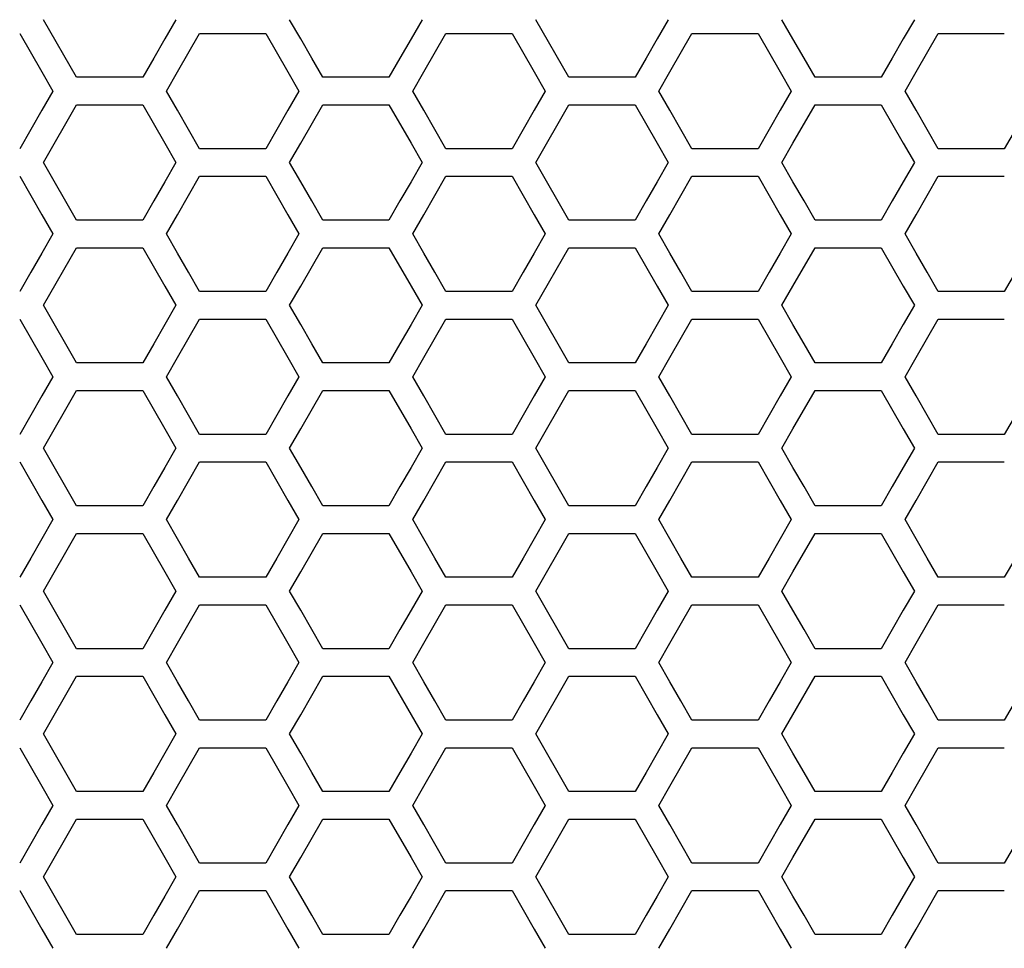
# Model space of a CAD drawing. Extents: x 546 to 5237, y -875 to 3229.
# Drawn here: x 1153 to 1207, y 1054 to 1105 of the extents above; entities that cross this region are included whole.
import ezdxf

# ---------------------------------------------------------------- set-up
doc = ezdxf.new("R2010")
doc.units = 0
doc.header["$MEASUREMENT"] = 0
doc.layers.get('0').update_dxf_attribs({"linetype": 'CONTINUOUS'})
doc.layers.get('Defpoints').update_dxf_attribs({"linetype": 'CONTINUOUS'})
doc.layers.add('OBJECT', color=1, linetype='CONTINUOUS')
doc.styles.get("Standard").update_dxf_attribs({"font": 'romans.shx', "oblique": 10, "height": 30})
doc.dimstyles.get("Standard").update_dxf_attribs({"dimtxt": 20, "dimasz": 20, "dimexe": 3, "dimexo": 30, "dimgap": 20, "dimtad": 0, "dimdec": 0, "dimzin": 0, "dimdsep": 46, "dimtxsty": 'Standard', "dimblk": 'OBLIQUE', "dimcen": 12, "dimclrd": 5, "dimclre": 5, "dimclrt": 7, "dimadec": 0, "dimazin": 0, "dimtfac": 1, "dimtdec": 0, "dimtofl": 0, "dimtmove": 0, "dimatfit": 3, "dimldrblk": 'OBLIQUE', "dimfxl": 1, "dimtolj": 1, "dimtzin": 0, "dimarcsym": 0})

# ---------------------------------------------------------------- blocks, each defined once
blk = doc.blocks.new('_Oblique')
at = {"layer": 'OBJECT', "color": 0, "lineweight": -2}
blk.add_line((-0.5, -0.5), (0.5, 0.5), dxfattribs=at)
blk = doc.blocks.new('*D152')
at = {"layer": 'Defpoints', "color": 0, "transparency": 16777216}
for p in [(660.423, 1168.86), (1047.17, 1168.86), (1193.17, 563.86)]:
    blk.add_point(p, dxfattribs=at)
at = {"layer": 'OBJECT', "color": 5, "lineweight": -2, "transparency": 16777216}
for p, q in [((1017.17, 1168.86), (657.423, 1168.86)), ((660.423, 1168.86), (660.423, 994.663)), ((660.423, 563.86), (660.423, 736.937)), ((1163.17, 563.86), (657.423, 563.86))]:
    blk.add_line(p, q, dxfattribs=at)
at = {"layer": 'OBJECT', "color": 5, "lineweight": -2, "transparency": 16777216, "xscale": 20, "yscale": 20, "zscale": 20}
for p, rotation in [((660.423, 1168.86), 90), ((660.423, 563.86), 270)]:
    blk.add_blockref('_Oblique', p, dxfattribs=dict(at, rotation=rotation))
at = {"layer": 'OBJECT', "color": 7, "transparency": 16777216, "insert": (660.423, 865.8), "char_height": 30, "attachment_point": 5, "rotation": 90}
blk.add_mtext('\\A1;605mm\\P [23.82"]', dxfattribs=at)

msp = doc.modelspace()

# ---------------------------------------------------------------- linework, layer by layer
at = {"color": 7, "linetype": 'Continuous'}
for p, q in [((1155.915, 1101.951), (1154.082, 1105.143)), ((1161.415, 1105.143), (1160.804, 1104.079)), ((1168.325, 1104.079), (1167.714, 1105.143)), ((1175.046, 1105.143), (1174.435, 1104.079)), ((1183.178, 1101.951), (1181.345, 1105.143)), ((1188.677, 1105.143), (1188.066, 1104.079)), ((1195.587, 1104.079), (1194.976, 1105.143)), ((1202.308, 1105.143), (1201.697, 1104.079)), ((1152.765, 1104.377), (1153.987, 1102.249)), ((1161.508, 1102.249), (1162.73, 1104.377)), ((1162.73, 1104.377), (1166.396, 1104.377)), ((1166.396, 1104.377), (1167.618, 1102.249)), ((1175.139, 1102.249), (1176.361, 1104.377)), ((1176.361, 1104.377), (1180.028, 1104.377)), ((1180.028, 1104.377), (1181.25, 1102.249)), ((1188.771, 1102.249), (1189.993, 1104.377)), ((1189.993, 1104.377), (1193.659, 1104.377)), ((1193.659, 1104.377), (1194.881, 1102.249)), ((1202.402, 1102.249), (1203.624, 1104.377)), ((1203.624, 1104.377), (1207.29, 1104.377)), ((1160.804, 1104.079), (1160.193, 1103.015)), ((1168.936, 1103.015), (1168.325, 1104.079)), ((1174.435, 1104.079), (1173.824, 1103.015)), ((1188.066, 1104.079), (1187.455, 1103.015)), ((1196.198, 1103.015), (1195.587, 1104.079)), ((1201.697, 1104.079), (1201.086, 1103.015)), ((1160.193, 1103.015), (1159.582, 1101.951)), ((1169.547, 1101.951), (1168.936, 1103.015)), ((1173.824, 1103.015), (1173.213, 1101.951)), ((1187.455, 1103.015), (1186.844, 1101.951)), ((1196.809, 1101.951), (1196.198, 1103.015)), ((1201.086, 1103.015), (1200.475, 1101.951)), ((1153.987, 1102.249), (1154.598, 1101.185)), ((1159.582, 1101.951), (1155.915, 1101.951)), ((1160.897, 1101.185), (1161.508, 1102.249)), ((1167.618, 1102.249), (1168.23, 1101.185)), ((1173.213, 1101.951), (1169.547, 1101.951)), ((1174.528, 1101.185), (1175.139, 1102.249)), ((1181.25, 1102.249), (1181.861, 1101.185)), ((1186.844, 1101.951), (1183.178, 1101.951)), ((1188.16, 1101.185), (1188.771, 1102.249)), ((1194.881, 1102.249), (1195.492, 1101.185)), ((1200.475, 1101.951), (1196.809, 1101.951)), ((1201.791, 1101.185), (1202.402, 1102.249)), ((1154.598, 1101.185), (1153.987, 1100.121)), ((1161.508, 1100.121), (1160.897, 1101.185)), ((1168.23, 1101.185), (1167.618, 1100.121)), ((1175.139, 1100.121), (1174.528, 1101.185)), ((1181.861, 1101.185), (1181.25, 1100.121)), ((1188.771, 1100.121), (1188.16, 1101.185)), ((1195.492, 1101.185), (1194.881, 1100.121)), ((1202.402, 1100.121), (1201.791, 1101.185)), ((1154.082, 1097.231), (1155.915, 1100.423)), ((1155.915, 1100.423), (1159.582, 1100.423)), ((1159.582, 1100.423), (1160.804, 1098.295)), ((1168.325, 1098.295), (1169.547, 1100.423)), ((1169.547, 1100.423), (1173.213, 1100.423)), ((1173.213, 1100.423), (1174.435, 1098.295)), ((1181.345, 1097.231), (1183.178, 1100.423)), ((1183.178, 1100.423), (1186.844, 1100.423)), ((1186.844, 1100.423), (1188.066, 1098.295)), ((1195.587, 1098.295), (1196.809, 1100.423)), ((1196.809, 1100.423), (1200.475, 1100.423)), ((1200.475, 1100.423), (1201.697, 1098.295)), ((1153.987, 1100.121), (1153.376, 1099.057)), ((1162.119, 1099.057), (1161.508, 1100.121)), ((1167.618, 1100.121), (1167.007, 1099.057)), ((1175.75, 1099.057), (1175.139, 1100.121)), ((1181.25, 1100.121), (1180.639, 1099.057)), ((1189.382, 1099.057), (1188.771, 1100.121)), ((1194.881, 1100.121), (1194.27, 1099.057)), ((1203.013, 1099.057), (1202.402, 1100.121)), ((1153.376, 1099.057), (1152.765, 1097.993)), ((1162.73, 1097.993), (1162.119, 1099.057)), ((1167.007, 1099.057), (1166.396, 1097.993)), ((1176.361, 1097.993), (1175.75, 1099.057)), ((1180.639, 1099.057), (1180.028, 1097.993)), ((1189.993, 1097.993), (1189.382, 1099.057)), ((1194.27, 1099.057), (1193.659, 1097.993)), ((1203.624, 1097.993), (1203.013, 1099.057)), ((1207.901, 1099.057), (1207.29, 1097.993)), ((1160.804, 1098.295), (1161.415, 1097.231)), ((1167.714, 1097.231), (1168.325, 1098.295)), ((1174.435, 1098.295), (1175.046, 1097.231)), ((1188.066, 1098.295), (1188.677, 1097.231)), ((1194.976, 1097.231), (1195.587, 1098.295)), ((1201.697, 1098.295), (1202.308, 1097.231)), ((1166.396, 1097.993), (1162.73, 1097.993)), ((1180.028, 1097.993), (1176.361, 1097.993)), ((1193.659, 1097.993), (1189.993, 1097.993)), ((1207.29, 1097.993), (1203.624, 1097.993)), ((1155.915, 1094.038), (1154.082, 1097.231)), ((1161.415, 1097.231), (1160.804, 1096.167)), ((1168.325, 1096.167), (1167.714, 1097.231)), ((1175.046, 1097.231), (1174.435, 1096.167)), ((1183.178, 1094.038), (1181.345, 1097.231)), ((1188.677, 1097.231), (1188.066, 1096.167)), ((1195.587, 1096.167), (1194.976, 1097.231)), ((1202.308, 1097.231), (1201.697, 1096.167)), ((1152.765, 1096.465), (1153.987, 1094.337)), ((1160.804, 1096.167), (1160.193, 1095.103)), ((1161.508, 1094.337), (1162.73, 1096.465)), ((1162.73, 1096.465), (1166.396, 1096.465)), ((1166.396, 1096.465), (1167.618, 1094.337)), ((1168.936, 1095.103), (1168.325, 1096.167)), ((1174.435, 1096.167), (1173.824, 1095.103)), ((1175.139, 1094.337), (1176.361, 1096.465)), ((1176.361, 1096.465), (1180.028, 1096.465)), ((1180.028, 1096.465), (1181.25, 1094.337)), ((1188.066, 1096.167), (1187.455, 1095.103)), ((1188.771, 1094.337), (1189.993, 1096.465)), ((1189.993, 1096.465), (1193.659, 1096.465)), ((1193.659, 1096.465), (1194.881, 1094.337)), ((1196.198, 1095.103), (1195.587, 1096.167)), ((1201.697, 1096.167), (1201.086, 1095.103)), ((1202.402, 1094.337), (1203.624, 1096.465)), ((1203.624, 1096.465), (1207.29, 1096.465)), ((1160.193, 1095.103), (1159.582, 1094.038)), ((1169.547, 1094.038), (1168.936, 1095.103)), ((1173.824, 1095.103), (1173.213, 1094.038)), ((1187.455, 1095.103), (1186.844, 1094.038)), ((1196.809, 1094.038), (1196.198, 1095.103)), ((1201.086, 1095.103), (1200.475, 1094.038)), ((1153.987, 1094.337), (1154.598, 1093.273)), ((1160.897, 1093.273), (1161.508, 1094.337)), ((1167.618, 1094.337), (1168.23, 1093.273)), ((1174.528, 1093.273), (1175.139, 1094.337)), ((1181.25, 1094.337), (1181.861, 1093.273)), ((1188.16, 1093.273), (1188.771, 1094.337)), ((1194.881, 1094.337), (1195.492, 1093.273)), ((1201.791, 1093.273), (1202.402, 1094.337)), ((1159.582, 1094.038), (1155.915, 1094.038)), ((1173.213, 1094.038), (1169.547, 1094.038)), ((1186.844, 1094.038), (1183.178, 1094.038)), ((1200.475, 1094.038), (1196.809, 1094.038)), ((1154.598, 1093.273), (1153.987, 1092.209)), ((1161.508, 1092.209), (1160.897, 1093.273)), ((1168.23, 1093.273), (1167.618, 1092.209)), ((1175.139, 1092.209), (1174.528, 1093.273)), ((1181.861, 1093.273), (1181.25, 1092.209)), ((1188.771, 1092.209), (1188.16, 1093.273)), ((1195.492, 1093.273), (1194.881, 1092.209)), ((1202.402, 1092.209), (1201.791, 1093.273)), ((1153.987, 1092.209), (1153.376, 1091.145)), ((1154.082, 1089.318), (1155.915, 1092.51)), ((1155.915, 1092.51), (1159.582, 1092.51)), ((1159.582, 1092.51), (1160.804, 1090.382)), ((1162.119, 1091.145), (1161.508, 1092.209)), ((1167.618, 1092.209), (1167.007, 1091.145)), ((1168.325, 1090.382), (1169.547, 1092.51)), ((1169.547, 1092.51), (1173.213, 1092.51)), ((1173.213, 1092.51), (1174.435, 1090.382)), ((1175.75, 1091.145), (1175.139, 1092.209)), ((1181.25, 1092.209), (1180.639, 1091.145)), ((1181.345, 1089.318), (1183.178, 1092.51)), ((1183.178, 1092.51), (1186.844, 1092.51)), ((1186.844, 1092.51), (1188.066, 1090.382)), ((1189.382, 1091.145), (1188.771, 1092.209)), ((1194.881, 1092.209), (1194.27, 1091.145)), ((1195.587, 1090.382), (1196.809, 1092.51)), ((1196.809, 1092.51), (1200.475, 1092.51)), ((1200.475, 1092.51), (1201.697, 1090.382)), ((1203.013, 1091.145), (1202.402, 1092.209)), ((1153.376, 1091.145), (1152.765, 1090.08)), ((1162.73, 1090.08), (1162.119, 1091.145)), ((1167.007, 1091.145), (1166.396, 1090.08)), ((1176.361, 1090.08), (1175.75, 1091.145)), ((1180.639, 1091.145), (1180.028, 1090.08)), ((1189.993, 1090.08), (1189.382, 1091.145)), ((1194.27, 1091.145), (1193.659, 1090.08)), ((1203.624, 1090.08), (1203.013, 1091.145)), ((1207.901, 1091.145), (1207.29, 1090.08)), ((1160.804, 1090.382), (1161.415, 1089.318)), ((1166.396, 1090.08), (1162.73, 1090.08)), ((1167.714, 1089.318), (1168.325, 1090.382)), ((1174.435, 1090.382), (1175.046, 1089.318)), ((1180.028, 1090.08), (1176.361, 1090.08)), ((1188.066, 1090.382), (1188.677, 1089.318)), ((1193.659, 1090.08), (1189.993, 1090.08)), ((1194.976, 1089.318), (1195.587, 1090.382)), ((1201.697, 1090.382), (1202.308, 1089.318)), ((1207.29, 1090.08), (1203.624, 1090.08)), ((1155.915, 1086.125), (1154.082, 1089.318)), ((1161.415, 1089.318), (1160.804, 1088.253)), ((1168.325, 1088.253), (1167.714, 1089.318)), ((1175.046, 1089.318), (1174.435, 1088.253)), ((1183.178, 1086.125), (1181.345, 1089.318)), ((1188.677, 1089.318), (1188.066, 1088.253)), ((1195.587, 1088.253), (1194.976, 1089.318)), ((1202.308, 1089.318), (1201.697, 1088.253)), ((1152.765, 1088.552), (1153.987, 1086.423)), ((1161.508, 1086.423), (1162.73, 1088.552)), ((1162.73, 1088.552), (1166.396, 1088.552)), ((1166.396, 1088.552), (1167.618, 1086.423)), ((1175.139, 1086.423), (1176.361, 1088.552)), ((1176.361, 1088.552), (1180.028, 1088.552)), ((1180.028, 1088.552), (1181.25, 1086.423)), ((1188.771, 1086.423), (1189.993, 1088.552)), ((1189.993, 1088.552), (1193.659, 1088.552)), ((1193.659, 1088.552), (1194.881, 1086.423)), ((1202.402, 1086.423), (1203.624, 1088.552)), ((1203.624, 1088.552), (1207.29, 1088.552)), ((1160.804, 1088.253), (1160.193, 1087.189)), ((1168.936, 1087.189), (1168.325, 1088.253)), ((1174.435, 1088.253), (1173.824, 1087.189)), ((1188.066, 1088.253), (1187.455, 1087.189)), ((1196.198, 1087.189), (1195.587, 1088.253)), ((1201.697, 1088.253), (1201.086, 1087.189)), ((1160.193, 1087.189), (1159.582, 1086.125)), ((1169.547, 1086.125), (1168.936, 1087.189)), ((1173.824, 1087.189), (1173.213, 1086.125)), ((1187.455, 1087.189), (1186.844, 1086.125)), ((1196.809, 1086.125), (1196.198, 1087.189)), ((1201.086, 1087.189), (1200.475, 1086.125)), ((1153.987, 1086.423), (1154.598, 1085.359)), ((1160.897, 1085.359), (1161.508, 1086.423)), ((1167.618, 1086.423), (1168.23, 1085.359)), ((1174.528, 1085.359), (1175.139, 1086.423)), ((1181.25, 1086.423), (1181.861, 1085.359)), ((1188.16, 1085.359), (1188.771, 1086.423)), ((1194.881, 1086.423), (1195.492, 1085.359)), ((1201.791, 1085.359), (1202.402, 1086.423)), ((1159.582, 1086.125), (1155.915, 1086.125)), ((1173.213, 1086.125), (1169.547, 1086.125)), ((1186.844, 1086.125), (1183.178, 1086.125)), ((1200.475, 1086.125), (1196.809, 1086.125)), ((1154.598, 1085.359), (1153.987, 1084.295)), ((1161.508, 1084.295), (1160.897, 1085.359)), ((1168.23, 1085.359), (1167.618, 1084.295)), ((1175.139, 1084.295), (1174.528, 1085.359)), ((1181.861, 1085.359), (1181.25, 1084.295)), ((1188.771, 1084.295), (1188.16, 1085.359)), ((1195.492, 1085.359), (1194.881, 1084.295)), ((1202.402, 1084.295), (1201.791, 1085.359)), ((1154.082, 1081.403), (1155.915, 1084.596)), ((1155.915, 1084.596), (1159.582, 1084.596)), ((1159.582, 1084.596), (1160.804, 1082.468)), ((1168.325, 1082.468), (1169.547, 1084.596)), ((1169.547, 1084.596), (1173.213, 1084.596)), ((1173.213, 1084.596), (1174.435, 1082.468)), ((1181.345, 1081.403), (1183.178, 1084.596)), ((1183.178, 1084.596), (1186.844, 1084.596)), ((1186.844, 1084.596), (1188.066, 1082.468)), ((1195.587, 1082.468), (1196.809, 1084.596)), ((1196.809, 1084.596), (1200.475, 1084.596)), ((1200.475, 1084.596), (1201.697, 1082.468)), ((1153.987, 1084.295), (1153.376, 1083.23)), ((1162.119, 1083.23), (1161.508, 1084.295)), ((1167.618, 1084.295), (1167.007, 1083.23)), ((1175.75, 1083.23), (1175.139, 1084.295)), ((1181.25, 1084.295), (1180.639, 1083.23)), ((1189.382, 1083.23), (1188.771, 1084.295)), ((1194.881, 1084.295), (1194.27, 1083.23)), ((1203.013, 1083.23), (1202.402, 1084.295)), ((1153.376, 1083.23), (1152.765, 1082.166)), ((1162.73, 1082.166), (1162.119, 1083.23)), ((1167.007, 1083.23), (1166.396, 1082.166)), ((1176.361, 1082.166), (1175.75, 1083.23)), ((1180.639, 1083.23), (1180.028, 1082.166)), ((1189.993, 1082.166), (1189.382, 1083.23)), ((1194.27, 1083.23), (1193.659, 1082.166)), ((1203.624, 1082.166), (1203.013, 1083.23)), ((1207.901, 1083.23), (1207.29, 1082.166)), ((1160.804, 1082.468), (1161.415, 1081.403)), ((1167.714, 1081.403), (1168.325, 1082.468)), ((1174.435, 1082.468), (1175.046, 1081.403)), ((1188.066, 1082.468), (1188.677, 1081.403)), ((1194.976, 1081.403), (1195.587, 1082.468)), ((1201.697, 1082.468), (1202.308, 1081.403)), ((1166.396, 1082.166), (1162.73, 1082.166)), ((1180.028, 1082.166), (1176.361, 1082.166)), ((1193.659, 1082.166), (1189.993, 1082.166)), ((1207.29, 1082.166), (1203.624, 1082.166)), ((1155.915, 1078.21), (1154.082, 1081.403)), ((1161.415, 1081.403), (1160.804, 1080.339)), ((1168.325, 1080.339), (1167.714, 1081.403)), ((1175.046, 1081.403), (1174.435, 1080.339)), ((1183.178, 1078.21), (1181.345, 1081.403)), ((1188.677, 1081.403), (1188.066, 1080.339)), ((1195.587, 1080.339), (1194.976, 1081.403)), ((1202.308, 1081.403), (1201.697, 1080.339)), ((1152.765, 1080.637), (1153.987, 1078.509)), ((1160.804, 1080.339), (1160.193, 1079.274)), ((1161.508, 1078.509), (1162.73, 1080.637)), ((1162.73, 1080.637), (1166.396, 1080.637)), ((1166.396, 1080.637), (1167.618, 1078.509)), ((1168.936, 1079.274), (1168.325, 1080.339)), ((1174.435, 1080.339), (1173.824, 1079.274)), ((1175.139, 1078.509), (1176.361, 1080.637)), ((1176.361, 1080.637), (1180.028, 1080.637)), ((1180.028, 1080.637), (1181.25, 1078.509)), ((1188.066, 1080.339), (1187.455, 1079.274)), ((1188.771, 1078.509), (1189.993, 1080.637)), ((1189.993, 1080.637), (1193.659, 1080.637)), ((1193.659, 1080.637), (1194.881, 1078.509)), ((1196.198, 1079.274), (1195.587, 1080.339)), ((1201.697, 1080.339), (1201.086, 1079.274)), ((1202.402, 1078.509), (1203.624, 1080.637)), ((1203.624, 1080.637), (1207.29, 1080.637)), ((1160.193, 1079.274), (1159.582, 1078.21)), ((1169.547, 1078.21), (1168.936, 1079.274)), ((1173.824, 1079.274), (1173.213, 1078.21)), ((1187.455, 1079.274), (1186.844, 1078.21)), ((1196.809, 1078.21), (1196.198, 1079.274)), ((1201.086, 1079.274), (1200.475, 1078.21)), ((1153.987, 1078.509), (1154.598, 1077.444)), ((1160.897, 1077.444), (1161.508, 1078.509)), ((1167.618, 1078.509), (1168.23, 1077.444)), ((1174.528, 1077.444), (1175.139, 1078.509)), ((1181.25, 1078.509), (1181.861, 1077.444)), ((1188.16, 1077.444), (1188.771, 1078.509)), ((1194.881, 1078.509), (1195.492, 1077.444)), ((1201.791, 1077.444), (1202.402, 1078.509)), ((1159.582, 1078.21), (1155.915, 1078.21)), ((1173.213, 1078.21), (1169.547, 1078.21)), ((1186.844, 1078.21), (1183.178, 1078.21)), ((1200.475, 1078.21), (1196.809, 1078.21)), ((1154.598, 1077.444), (1153.987, 1076.38)), ((1161.508, 1076.38), (1160.897, 1077.444)), ((1168.23, 1077.444), (1167.618, 1076.38)), ((1175.139, 1076.38), (1174.528, 1077.444)), ((1181.861, 1077.444), (1181.25, 1076.38)), ((1188.771, 1076.38), (1188.16, 1077.444)), ((1195.492, 1077.444), (1194.881, 1076.38)), ((1202.402, 1076.38), (1201.791, 1077.444)), ((1153.987, 1076.38), (1153.376, 1075.315)), ((1154.082, 1073.488), (1155.915, 1076.681)), ((1155.915, 1076.681), (1159.582, 1076.681)), ((1159.582, 1076.681), (1160.804, 1074.552)), ((1162.119, 1075.315), (1161.508, 1076.38)), ((1167.618, 1076.38), (1167.007, 1075.315)), ((1168.325, 1074.552), (1169.547, 1076.681)), ((1169.547, 1076.681), (1173.213, 1076.681)), ((1173.213, 1076.681), (1174.435, 1074.552)), ((1175.75, 1075.315), (1175.139, 1076.38)), ((1181.25, 1076.38), (1180.639, 1075.315)), ((1181.345, 1073.488), (1183.178, 1076.681)), ((1183.178, 1076.681), (1186.844, 1076.681)), ((1186.844, 1076.681), (1188.066, 1074.552)), ((1189.382, 1075.315), (1188.771, 1076.38)), ((1194.881, 1076.38), (1194.27, 1075.315)), ((1195.587, 1074.552), (1196.809, 1076.681)), ((1196.809, 1076.681), (1200.475, 1076.681)), ((1200.475, 1076.681), (1201.697, 1074.552)), ((1203.013, 1075.315), (1202.402, 1076.38)), ((1153.376, 1075.315), (1152.765, 1074.251)), ((1162.73, 1074.251), (1162.119, 1075.315)), ((1167.007, 1075.315), (1166.396, 1074.251)), ((1176.361, 1074.251), (1175.75, 1075.315)), ((1180.639, 1075.315), (1180.028, 1074.251)), ((1189.993, 1074.251), (1189.382, 1075.315)), ((1194.27, 1075.315), (1193.659, 1074.251)), ((1203.624, 1074.251), (1203.013, 1075.315)), ((1207.901, 1075.315), (1207.29, 1074.251)), ((1160.804, 1074.552), (1161.415, 1073.488)), ((1166.396, 1074.251), (1162.73, 1074.251)), ((1167.714, 1073.488), (1168.325, 1074.552)), ((1174.435, 1074.552), (1175.046, 1073.488)), ((1180.028, 1074.251), (1176.361, 1074.251)), ((1188.066, 1074.552), (1188.677, 1073.488)), ((1193.659, 1074.251), (1189.993, 1074.251)), ((1194.976, 1073.488), (1195.587, 1074.552)), ((1201.697, 1074.552), (1202.308, 1073.488)), ((1207.29, 1074.251), (1203.624, 1074.251)), ((1155.915, 1070.294), (1154.082, 1073.488)), ((1161.415, 1073.488), (1160.804, 1072.423)), ((1168.325, 1072.423), (1167.714, 1073.488)), ((1175.046, 1073.488), (1174.435, 1072.423)), ((1183.178, 1070.294), (1181.345, 1073.488)), ((1188.677, 1073.488), (1188.066, 1072.423)), ((1195.587, 1072.423), (1194.976, 1073.488)), ((1202.308, 1073.488), (1201.697, 1072.423)), ((1152.765, 1072.722), (1153.987, 1070.593)), ((1161.508, 1070.593), (1162.73, 1072.722)), ((1162.73, 1072.722), (1166.396, 1072.722)), ((1166.396, 1072.722), (1167.618, 1070.593)), ((1175.139, 1070.593), (1176.361, 1072.722)), ((1176.361, 1072.722), (1180.028, 1072.722)), ((1180.028, 1072.722), (1181.25, 1070.593)), ((1188.771, 1070.593), (1189.993, 1072.722)), ((1189.993, 1072.722), (1193.659, 1072.722)), ((1193.659, 1072.722), (1194.881, 1070.593)), ((1202.402, 1070.593), (1203.624, 1072.722)), ((1203.624, 1072.722), (1207.29, 1072.722)), ((1160.804, 1072.423), (1160.193, 1071.359)), ((1168.936, 1071.359), (1168.325, 1072.423)), ((1174.435, 1072.423), (1173.824, 1071.359)), ((1188.066, 1072.423), (1187.455, 1071.359)), ((1196.198, 1071.359), (1195.587, 1072.423)), ((1201.697, 1072.423), (1201.086, 1071.359)), ((1160.193, 1071.359), (1159.582, 1070.294)), ((1169.547, 1070.294), (1168.936, 1071.359)), ((1173.824, 1071.359), (1173.213, 1070.294)), ((1187.455, 1071.359), (1186.844, 1070.294)), ((1196.809, 1070.294), (1196.198, 1071.359)), ((1201.086, 1071.359), (1200.475, 1070.294)), ((1153.987, 1070.593), (1154.598, 1069.528)), ((1160.897, 1069.528), (1161.508, 1070.593)), ((1167.618, 1070.593), (1168.23, 1069.528)), ((1174.528, 1069.528), (1175.139, 1070.593)), ((1181.25, 1070.593), (1181.861, 1069.528)), ((1188.16, 1069.528), (1188.771, 1070.593)), ((1194.881, 1070.593), (1195.492, 1069.528)), ((1201.791, 1069.528), (1202.402, 1070.593)), ((1159.582, 1070.294), (1155.915, 1070.294)), ((1173.213, 1070.294), (1169.547, 1070.294)), ((1186.844, 1070.294), (1183.178, 1070.294)), ((1200.475, 1070.294), (1196.809, 1070.294)), ((1154.598, 1069.528), (1153.987, 1068.463)), ((1161.508, 1068.463), (1160.897, 1069.528)), ((1168.23, 1069.528), (1167.618, 1068.463)), ((1175.139, 1068.463), (1174.528, 1069.528)), ((1181.861, 1069.528), (1181.25, 1068.463)), ((1188.771, 1068.463), (1188.16, 1069.528)), ((1195.492, 1069.528), (1194.881, 1068.463)), ((1202.402, 1068.463), (1201.791, 1069.528)), ((1154.082, 1065.571), (1155.915, 1068.765)), ((1155.915, 1068.765), (1159.582, 1068.765)), ((1159.582, 1068.765), (1160.804, 1066.636)), ((1168.325, 1066.636), (1169.547, 1068.765)), ((1169.547, 1068.765), (1173.213, 1068.765)), ((1173.213, 1068.765), (1174.435, 1066.636)), ((1181.345, 1065.571), (1183.178, 1068.765)), ((1183.178, 1068.765), (1186.844, 1068.765)), ((1186.844, 1068.765), (1188.066, 1066.636)), ((1195.587, 1066.636), (1196.809, 1068.765)), ((1196.809, 1068.765), (1200.475, 1068.765)), ((1200.475, 1068.765), (1201.697, 1066.636)), ((1153.987, 1068.463), (1153.376, 1067.399)), ((1162.119, 1067.399), (1161.508, 1068.463)), ((1167.618, 1068.463), (1167.007, 1067.399)), ((1175.75, 1067.399), (1175.139, 1068.463)), ((1181.25, 1068.463), (1180.639, 1067.399)), ((1189.382, 1067.399), (1188.771, 1068.463)), ((1194.881, 1068.463), (1194.27, 1067.399)), ((1203.013, 1067.399), (1202.402, 1068.463)), ((1153.376, 1067.399), (1152.765, 1066.334)), ((1162.73, 1066.334), (1162.119, 1067.399)), ((1167.007, 1067.399), (1166.396, 1066.334)), ((1176.361, 1066.334), (1175.75, 1067.399)), ((1180.639, 1067.399), (1180.028, 1066.334)), ((1189.993, 1066.334), (1189.382, 1067.399)), ((1194.27, 1067.399), (1193.659, 1066.334)), ((1203.624, 1066.334), (1203.013, 1067.399)), ((1207.901, 1067.399), (1207.29, 1066.334)), ((1160.804, 1066.636), (1161.415, 1065.571)), ((1167.714, 1065.571), (1168.325, 1066.636)), ((1174.435, 1066.636), (1175.046, 1065.571)), ((1188.066, 1066.636), (1188.677, 1065.571)), ((1194.976, 1065.571), (1195.587, 1066.636)), ((1201.697, 1066.636), (1202.308, 1065.571)), ((1166.396, 1066.334), (1162.73, 1066.334)), ((1180.028, 1066.334), (1176.361, 1066.334)), ((1193.659, 1066.334), (1189.993, 1066.334)), ((1207.29, 1066.334), (1203.624, 1066.334)), ((1155.915, 1062.377), (1154.082, 1065.571)), ((1161.415, 1065.571), (1160.804, 1064.506)), ((1168.325, 1064.506), (1167.714, 1065.571)), ((1175.046, 1065.571), (1174.435, 1064.506)), ((1183.178, 1062.377), (1181.345, 1065.571)), ((1188.677, 1065.571), (1188.066, 1064.506)), ((1195.587, 1064.506), (1194.976, 1065.571)), ((1202.308, 1065.571), (1201.697, 1064.506)), ((1152.765, 1064.805), (1153.987, 1062.676)), ((1160.804, 1064.506), (1160.193, 1063.442)), ((1161.508, 1062.676), (1162.73, 1064.805)), ((1162.73, 1064.805), (1166.396, 1064.805)), ((1166.396, 1064.805), (1167.618, 1062.676)), ((1168.936, 1063.442), (1168.325, 1064.506)), ((1174.435, 1064.506), (1173.824, 1063.442)), ((1175.139, 1062.676), (1176.361, 1064.805)), ((1176.361, 1064.805), (1180.028, 1064.805)), ((1180.028, 1064.805), (1181.25, 1062.676)), ((1188.066, 1064.506), (1187.455, 1063.442)), ((1188.771, 1062.676), (1189.993, 1064.805)), ((1189.993, 1064.805), (1193.659, 1064.805)), ((1193.659, 1064.805), (1194.881, 1062.676)), ((1196.198, 1063.442), (1195.587, 1064.506)), ((1201.697, 1064.506), (1201.086, 1063.442)), ((1202.402, 1062.676), (1203.624, 1064.805)), ((1203.624, 1064.805), (1207.29, 1064.805)), ((1160.193, 1063.442), (1159.582, 1062.377)), ((1169.547, 1062.377), (1168.936, 1063.442)), ((1173.824, 1063.442), (1173.213, 1062.377)), ((1187.455, 1063.442), (1186.844, 1062.377)), ((1196.809, 1062.377), (1196.198, 1063.442)), ((1201.086, 1063.442), (1200.475, 1062.377)), ((1153.987, 1062.676), (1154.598, 1061.611)), ((1159.582, 1062.377), (1155.915, 1062.377)), ((1160.897, 1061.611), (1161.508, 1062.676)), ((1167.618, 1062.676), (1168.23, 1061.611)), ((1173.213, 1062.377), (1169.547, 1062.377)), ((1174.528, 1061.611), (1175.139, 1062.676)), ((1181.25, 1062.676), (1181.861, 1061.611)), ((1186.844, 1062.377), (1183.178, 1062.377)), ((1188.16, 1061.611), (1188.771, 1062.676)), ((1194.881, 1062.676), (1195.492, 1061.611)), ((1200.475, 1062.377), (1196.809, 1062.377)), ((1201.791, 1061.611), (1202.402, 1062.676)), ((1154.598, 1061.611), (1153.987, 1060.546)), ((1161.508, 1060.546), (1160.897, 1061.611)), ((1168.23, 1061.611), (1167.618, 1060.546)), ((1175.139, 1060.546), (1174.528, 1061.611)), ((1181.861, 1061.611), (1181.25, 1060.546)), ((1188.771, 1060.546), (1188.16, 1061.611)), ((1195.492, 1061.611), (1194.881, 1060.546)), ((1202.402, 1060.546), (1201.791, 1061.611)), ((1153.987, 1060.546), (1153.376, 1059.481)), ((1154.082, 1057.653), (1155.915, 1060.848)), ((1155.915, 1060.848), (1159.582, 1060.848)), ((1159.582, 1060.848), (1160.804, 1058.718)), ((1162.119, 1059.481), (1161.508, 1060.546)), ((1167.618, 1060.546), (1167.007, 1059.481)), ((1168.325, 1058.718), (1169.547, 1060.848)), ((1169.547, 1060.848), (1173.213, 1060.848)), ((1173.213, 1060.848), (1174.435, 1058.718)), ((1175.75, 1059.481), (1175.139, 1060.546)), ((1181.25, 1060.546), (1180.639, 1059.481)), ((1181.345, 1057.653), (1183.178, 1060.848)), ((1183.178, 1060.848), (1186.844, 1060.848)), ((1186.844, 1060.848), (1188.066, 1058.718)), ((1189.382, 1059.481), (1188.771, 1060.546)), ((1194.881, 1060.546), (1194.27, 1059.481)), ((1195.587, 1058.718), (1196.809, 1060.848)), ((1196.809, 1060.848), (1200.475, 1060.848)), ((1200.475, 1060.848), (1201.697, 1058.718)), ((1203.013, 1059.481), (1202.402, 1060.546)), ((1153.376, 1059.481), (1152.765, 1058.416)), ((1162.73, 1058.416), (1162.119, 1059.481)), ((1167.007, 1059.481), (1166.396, 1058.416)), ((1176.361, 1058.416), (1175.75, 1059.481)), ((1180.639, 1059.481), (1180.028, 1058.416)), ((1189.993, 1058.416), (1189.382, 1059.481)), ((1194.27, 1059.481), (1193.659, 1058.416)), ((1203.624, 1058.416), (1203.013, 1059.481)), ((1207.901, 1059.481), (1207.29, 1058.416)), ((1160.804, 1058.718), (1161.415, 1057.653)), ((1166.396, 1058.416), (1162.73, 1058.416)), ((1167.714, 1057.653), (1168.325, 1058.718)), ((1174.435, 1058.718), (1175.046, 1057.653)), ((1180.028, 1058.416), (1176.361, 1058.416)), ((1188.066, 1058.718), (1188.677, 1057.653)), ((1193.659, 1058.416), (1189.993, 1058.416)), ((1194.976, 1057.653), (1195.587, 1058.718)), ((1201.697, 1058.718), (1202.308, 1057.653)), ((1207.29, 1058.416), (1203.624, 1058.416)), ((1155.915, 1054.459), (1154.082, 1057.653)), ((1161.415, 1057.653), (1160.804, 1056.588)), ((1168.325, 1056.588), (1167.714, 1057.653)), ((1175.046, 1057.653), (1174.435, 1056.588)), ((1183.178, 1054.459), (1181.345, 1057.653)), ((1188.677, 1057.653), (1188.066, 1056.588)), ((1195.587, 1056.588), (1194.976, 1057.653)), ((1202.308, 1057.653), (1201.697, 1056.588)), ((1152.765, 1056.887), (1153.987, 1054.757)), ((1161.508, 1054.757), (1162.73, 1056.887)), ((1162.73, 1056.887), (1166.396, 1056.887)), ((1166.396, 1056.887), (1167.618, 1054.757)), ((1175.139, 1054.757), (1176.361, 1056.887)), ((1176.361, 1056.887), (1180.028, 1056.887)), ((1180.028, 1056.887), (1181.25, 1054.757)), ((1188.771, 1054.757), (1189.993, 1056.887)), ((1189.993, 1056.887), (1193.659, 1056.887)), ((1193.659, 1056.887), (1194.881, 1054.757)), ((1202.402, 1054.757), (1203.624, 1056.887)), ((1203.624, 1056.887), (1207.29, 1056.887)), ((1160.804, 1056.588), (1160.193, 1055.524)), ((1168.936, 1055.524), (1168.325, 1056.588)), ((1174.435, 1056.588), (1173.824, 1055.524)), ((1188.066, 1056.588), (1187.455, 1055.524)), ((1196.198, 1055.524), (1195.587, 1056.588)), ((1201.697, 1056.588), (1201.086, 1055.524)), ((1160.193, 1055.524), (1159.582, 1054.459)), ((1169.547, 1054.459), (1168.936, 1055.524)), ((1173.824, 1055.524), (1173.213, 1054.459)), ((1187.455, 1055.524), (1186.844, 1054.459)), ((1196.809, 1054.459), (1196.198, 1055.524)), ((1201.086, 1055.524), (1200.475, 1054.459)), ((1153.987, 1054.757), (1154.598, 1053.693)), ((1160.897, 1053.693), (1161.508, 1054.757)), ((1167.618, 1054.757), (1168.23, 1053.693)), ((1174.528, 1053.693), (1175.139, 1054.757)), ((1181.25, 1054.757), (1181.861, 1053.693)), ((1188.16, 1053.693), (1188.771, 1054.757)), ((1194.881, 1054.757), (1195.492, 1053.693)), ((1201.791, 1053.693), (1202.402, 1054.757)), ((1159.582, 1054.459), (1155.915, 1054.459)), ((1173.213, 1054.459), (1169.547, 1054.459)), ((1186.844, 1054.459), (1183.178, 1054.459)), ((1200.475, 1054.459), (1196.809, 1054.459))]:
    msp.add_line(p, q, dxfattribs=at)

# ---------------------------------------------------------------- dimensions: what is measured, and where the dimension line sits
at = {"layer": 'OBJECT'}
dim = msp.add_linear_dim(base=(660.423, 1168.86), p1=(1193.17, 563.86), p2=(1047.17, 1168.86), angle=90, dimstyle='Standard', override={"dimpost": 'mm\\X'}, dxfattribs=at)
dim.commit()
dim.dimension.update_dxf_attribs({"geometry": '*D152', "text_midpoint": (660.423, 865.8), "dimtype": 160})

doc.saveas('drawing.dxf')
